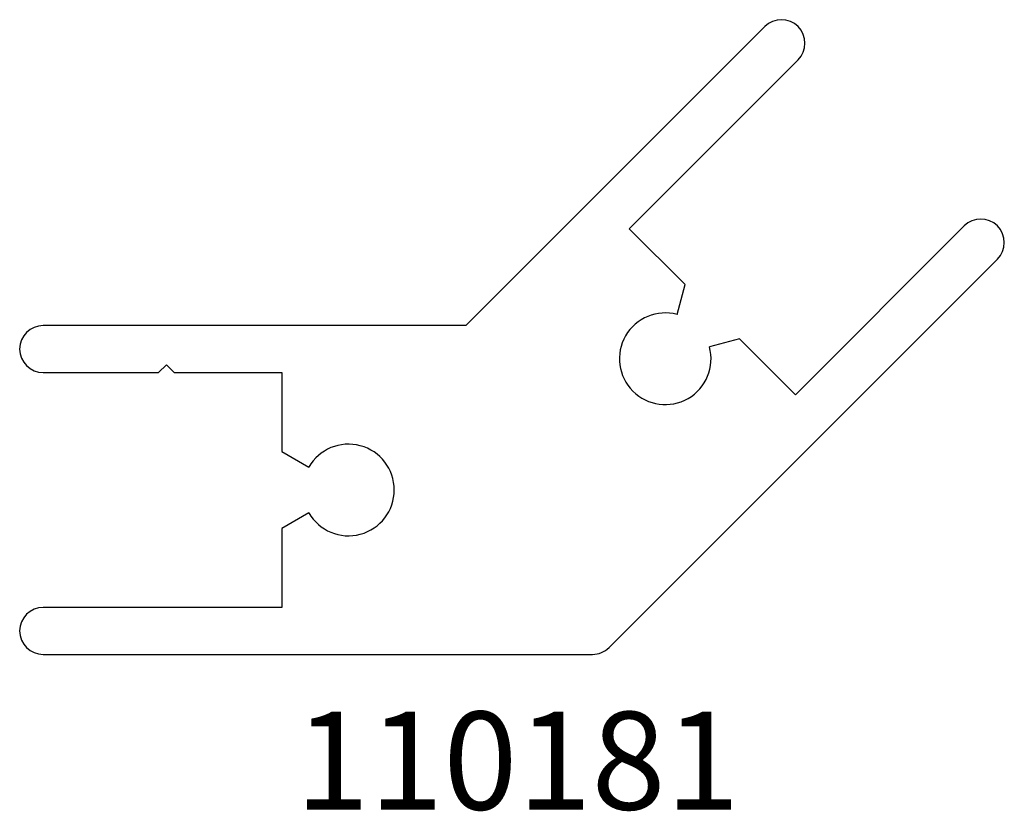
# Model space of a CAD drawing. Units: inches. Extents: x 5.19 to 6.45, y 6.62 to 7.63.
import ezdxf

# ---------------------------------------------------------------- set-up
doc = ezdxf.new("R2010")
doc.units = ezdxf.units.IN
doc.header["$MEASUREMENT"] = 0
doc.styles.get("Standard").update_dxf_attribs({"font": 'RomanS'})

msp = doc.modelspace()

# ---------------------------------------------------------------- linework, layer by layer
at = {"color": 7, "linetype": 'Continuous', "lineweight": 25}
for p, q in [((6.1461, 7.6198), (5.7643, 7.238)), ((5.9729, 7.3617), (6.1886, 7.5774)), ((6.0443, 7.2904), (5.9729, 7.3617)), ((6.4007, 7.3653), (6.185, 7.1496)), ((5.947, 6.8267), (6.4431, 7.3228)), ((6.034, 7.2521), (6.0443, 7.2904)), ((5.7643, 7.238), (5.2242, 7.238)), ((6.1137, 7.221), (6.0754, 7.2107)), ((6.185, 7.1496), (6.1137, 7.221)), ((5.3717, 7.178), (5.3817, 7.188)), ((5.3817, 7.188), (5.3917, 7.178)), ((5.2242, 7.178), (5.3717, 7.178)), ((5.3917, 7.178), (5.5292, 7.178)), ((5.5292, 7.178), (5.5292, 7.077)), ((5.5292, 7.077), (5.5636, 7.0572)), ((5.5636, 6.9987), (5.5292, 6.9789)), ((5.5292, 6.9789), (5.5292, 6.878)), ((5.5292, 6.878), (5.2242, 6.878)), ((5.2242, 6.818), (5.9258, 6.818))]:
    msp.add_line(p, q, dxfattribs=at)
for centre, radius, start, end in [((6.1673, 7.5986), 0.03, 315, 135), ((6.4219, 7.344), 0.03, 315, 135), ((6.0188, 7.1956), 0.0585, 75, 15), ((5.2242, 7.208), 0.03, 90, 270), ((5.6142, 7.028), 0.0585, 210, 150), ((5.2242, 6.848), 0.03, 90, 270), ((5.9258, 6.848), 0.03, 270, 315)]:
    msp.add_arc(centre, radius, start, end, dxfattribs=at)

# ---------------------------------------------------------------- texts
at = {"insert": (5.1942, 6.7448), "char_height": 0.125, "width": 1.271627, "attachment_point": 1}
msp.add_mtext('{\\pxqc;\\fArial|b1|i0|c1|p0;110181}', dxfattribs=at)

doc.saveas('drawing.dxf')
